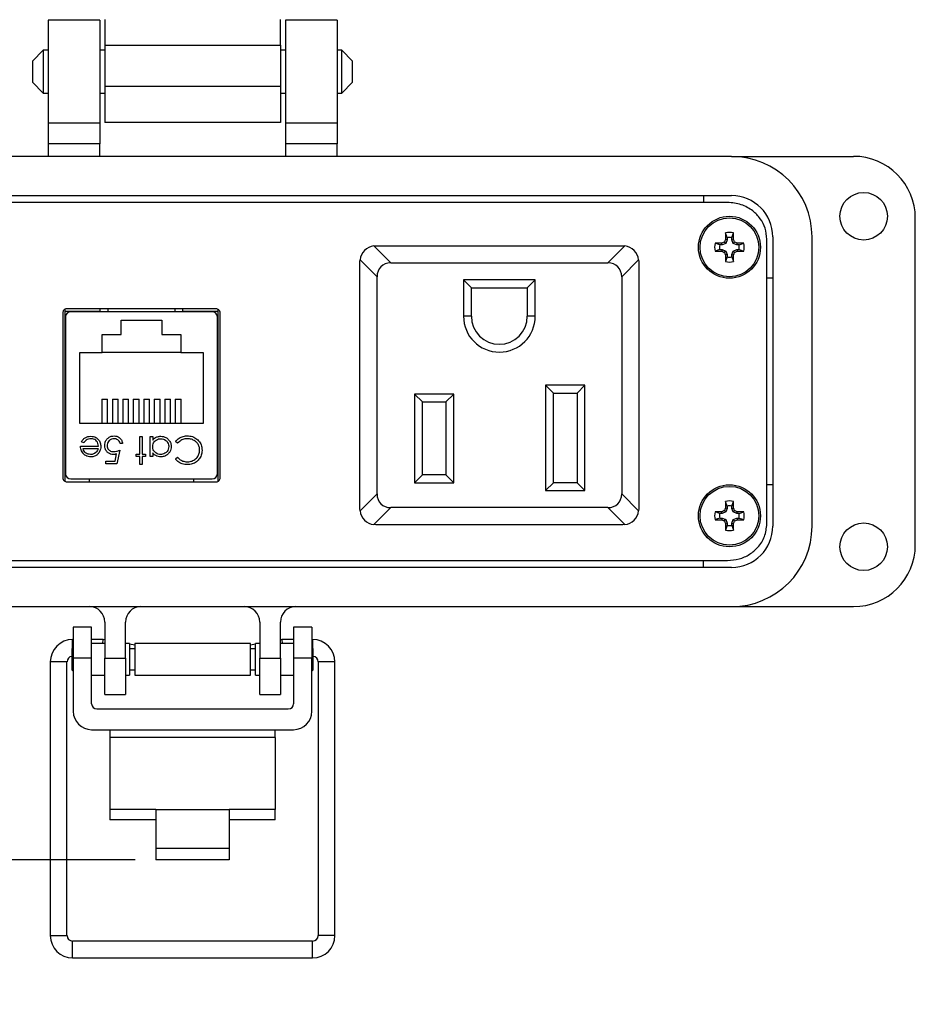
# Model space of a CAD drawing. Units: inches. Extents: x 0.2 to 8, y 0.3 to 10.7.
# Drawn here: x 1.9 to 3.6, y 6.1 to 8 of the extents above; entities that cross this region are included whole.
import ezdxf

# ---------------------------------------------------------------- set-up
doc = ezdxf.new("R2010")
doc.units = ezdxf.units.IN
doc.header["$MEASUREMENT"] = 0
doc.layers.add('BORDER', color=7, linetype='Continuous')
doc.styles.add('SLDTEXTSTYLE0', font='ARIAL.TTF', dxfattribs={"width": 0.948})
doc.dimstyles.new('SLDDIMSTYLE1', dxfattribs={"dimtxt": 0.080892, "dimasz": 0.080892, "dimexe": 0, "dimexo": 0.0625, "dimgap": 0.020223, "dimtad": 0, "dimtih": 1, "dimtoh": 1, "dimlfac": 2, "dimrnd": 1e-09, "dimzin": 12, "dimdsep": 46, "dimtxsty": 'SLDTEXTSTYLE0', "dimsah": 1, "dimcen": 0.09, "dimadec": 0, "dimazin": 3, "dimtfac": 1, "dimtofl": 0, "dimtmove": 0, "dimatfit": 3, "dimfxl": 0, "dimfrac": 2, "dimtolj": 1, "dimtzin": 12, "dimarcsym": 0})

# ---------------------------------------------------------------- blocks, each defined once
blk = doc.blocks.new('_D_1')
at = {"layer": 'BORDER'}
for p, q in [((1.4338, 6.6811), (0.6452, 6.6811)), ((0.6846, 6.6811), (0.6846, 6.3951)), ((2.0724, 6.3951), (0.6452, 6.3951)), ((0.6846, 6.1219), (0.6846, 6.3951)), ((0.4068, 6.1219), (0.6846, 6.1219))]:
    blk.add_line(p, q, dxfattribs=at)
for points in [[(0.6846, 6.6811), (0.6721, 6.6002), (0.697, 6.6002)], [(0.6846, 6.3951), (0.697, 6.476), (0.6721, 6.476)]]:
    blk.add_solid(points, dxfattribs=at)
at = {"layer": 'BORDER', "char_height": 0.08333, "attachment_point": 1, "style": 'SLDTEXTSTYLE0'}
for s, insert in [('0.57', (0.4377, 6.3535)), ('[14.4]', (0.4068, 6.2293))]:
    blk.add_mtext(s, dxfattribs=dict(at, insert=insert))

msp = doc.modelspace()

# ---------------------------------------------------------------- linework, layer by layer
at = {"color": 7, "linetype": 'Continuous', "lineweight": 25}
for p, q in [((2.0047, 7.996), (1.9062, 7.996)), ((1.9062, 7.996), (1.9062, 7.7992)), ((2.0047, 7.996), (2.0047, 7.7992)), ((2.4574, 7.996), (2.359, 7.996)), ((2.359, 7.996), (2.359, 7.7992)), ((2.4574, 7.996), (2.4574, 7.7992)), ((2.0145, 7.9481), (2.3491, 7.9481)), ((2.0145, 7.9481), (2.0145, 7.8694)), ((2.3491, 7.9481), (2.3491, 7.8694)), ((1.8971, 7.9383), (1.8768, 7.9179)), ((1.9062, 7.9383), (1.8971, 7.9383)), ((1.8971, 7.9383), (1.8971, 7.8569)), ((2.0145, 7.9383), (2.0047, 7.9383)), ((2.359, 7.9383), (2.3491, 7.9383)), ((2.4665, 7.9383), (2.4574, 7.9383)), ((2.4869, 7.9179), (2.4665, 7.9383)), ((2.4665, 7.8569), (2.4665, 7.9383)), ((1.8768, 7.9179), (1.8768, 7.8773)), ((2.4869, 7.8976), (2.4869, 7.9179)), ((2.4869, 7.8773), (2.4869, 7.8976)), ((1.8768, 7.8773), (1.8971, 7.8569)), ((2.3491, 7.8694), (2.0145, 7.8694)), ((2.4665, 7.8569), (2.4869, 7.8773)), ((1.8971, 7.8569), (1.9062, 7.8569)), ((2.0047, 7.8569), (2.0145, 7.8569)), ((2.3491, 7.8569), (2.359, 7.8569)), ((2.4574, 7.8569), (2.4665, 7.8569)), ((2.0047, 7.7992), (1.9062, 7.7992)), ((1.9062, 7.7992), (1.9062, 7.7598)), ((2.0047, 7.7992), (2.0047, 7.7598)), ((2.3491, 7.8005), (2.0145, 7.8005)), ((2.4574, 7.7992), (2.359, 7.7992)), ((2.359, 7.7992), (2.359, 7.7598)), ((2.4574, 7.7992), (2.4574, 7.7598)), ((2.0047, 7.7598), (1.9062, 7.7598)), ((1.9062, 7.7598), (1.9062, 7.7362)), ((2.0047, 7.7362), (2.0047, 7.7598)), ((2.4574, 7.7598), (2.359, 7.7598)), ((2.359, 7.7598), (2.359, 7.7362)), ((2.4574, 7.7362), (2.4574, 7.7598)), ((3.2094, 7.7362), (1.1543, 7.7362)), ((3.2094, 7.7362), (3.4417, 7.7362)), ((1.1543, 7.6614), (3.2094, 7.6614)), ((3.1562, 7.6614), (3.1562, 7.6483)), ((3.2018, 7.6483), (1.1618, 7.6483)), ((3.5598, 6.996), (3.5598, 7.6181)), ((3.2011, 7.5812), (3.198, 7.5902)), ((3.2098, 7.5812), (3.2129, 7.5902)), ((3.2881, 7.5826), (3.2881, 7.0314)), ((3.3629, 7.0314), (3.3629, 7.5826)), ((2.5275, 7.5654), (2.5309, 7.5656)), ((2.5598, 7.5331), (2.5275, 7.5654)), ((2.5309, 7.5656), (3.0024, 7.5656)), ((3.0058, 7.5654), (2.9735, 7.5331)), ((3.0024, 7.5656), (3.0058, 7.5654)), ((3.1872, 7.5673), (3.1782, 7.5704)), ((3.1914, 7.5673), (3.1872, 7.5673)), ((3.1914, 7.5673), (3.1907, 7.5707)), ((3.1982, 7.5701), (3.1914, 7.5673)), ((3.1982, 7.5701), (3.1956, 7.5728)), ((3.2011, 7.577), (3.1977, 7.5777)), ((3.2011, 7.577), (3.1982, 7.5701)), ((3.2011, 7.5812), (3.2011, 7.577)), ((3.2098, 7.577), (3.2098, 7.5812)), ((3.2098, 7.577), (3.2132, 7.5777)), ((3.2126, 7.5701), (3.2098, 7.577)), ((3.2126, 7.5701), (3.2153, 7.5728)), ((3.2195, 7.5673), (3.2126, 7.5701)), ((3.2195, 7.5673), (3.2202, 7.5707)), ((3.2237, 7.5673), (3.2195, 7.5673)), ((3.2237, 7.5673), (3.2327, 7.5704)), ((3.2768, 7.0356), (3.2768, 7.5784)), ((3.1872, 7.5586), (3.1782, 7.5555)), ((3.1872, 7.5586), (3.1914, 7.5586)), ((3.1914, 7.5586), (3.1907, 7.5552)), ((3.1914, 7.5586), (3.1982, 7.5557)), ((3.1982, 7.5557), (3.1956, 7.5531)), ((3.2011, 7.5489), (3.1977, 7.5482)), ((3.2011, 7.5447), (3.198, 7.5357)), ((3.1982, 7.5557), (3.2011, 7.5489)), ((3.2011, 7.5489), (3.2011, 7.5447)), ((3.2098, 7.5489), (3.2126, 7.5557)), ((3.2098, 7.5489), (3.2132, 7.5482)), ((3.2098, 7.5447), (3.2098, 7.5489)), ((3.2098, 7.5447), (3.2129, 7.5357)), ((3.2126, 7.5557), (3.2195, 7.5586)), ((3.2126, 7.5557), (3.2153, 7.5531)), ((3.2195, 7.5586), (3.2202, 7.5552)), ((3.2195, 7.5586), (3.2237, 7.5586)), ((3.2237, 7.5586), (3.2327, 7.5555)), ((2.5009, 7.5356), (2.5011, 7.539)), ((2.5009, 7.0641), (2.5009, 7.5356)), ((2.5011, 7.539), (2.5334, 7.5067)), ((2.5598, 7.5331), (2.9735, 7.5331)), ((2.9999, 7.5067), (3.0322, 7.539)), ((3.0322, 7.539), (3.0324, 7.5356)), ((3.0324, 7.5356), (3.0324, 7.0641)), ((2.5334, 7.093), (2.5334, 7.5067)), ((2.8349, 7.5006), (2.6984, 7.5006)), ((2.6984, 7.5006), (2.6984, 7.4313)), ((2.7134, 7.4856), (2.6984, 7.5006)), ((2.8199, 7.4856), (2.8349, 7.5006)), ((2.8349, 7.4313), (2.8349, 7.5006)), ((2.9999, 7.5067), (2.9999, 7.093)), ((3.2881, 7.5039), (3.2768, 7.5039)), ((2.7134, 7.4856), (2.8199, 7.4856)), ((2.7134, 7.4313), (2.7134, 7.4856)), ((2.8199, 7.4856), (2.8199, 7.4313)), ((1.9343, 7.4376), (1.9343, 7.1237)), ((1.9381, 7.4444), (1.9381, 7.1169)), ((2.0056, 7.4402), (1.9381, 7.4402)), ((2.2268, 7.4457), (1.9418, 7.4457)), ((2.2192, 7.4401), (1.9495, 7.4401)), ((2.0056, 7.4401), (2.0056, 7.4457)), ((2.1631, 7.4401), (2.1631, 7.4457)), ((2.2306, 7.4402), (2.1631, 7.4402)), ((2.2306, 7.1169), (2.2306, 7.4444)), ((2.2343, 7.1237), (2.2343, 7.4376)), ((1.9396, 7.4303), (1.9396, 7.1311)), ((2.0453, 7.4241), (2.1233, 7.4241)), ((2.0453, 7.3966), (2.0453, 7.4241)), ((2.1233, 7.4241), (2.1233, 7.3966)), ((2.229, 7.1311), (2.229, 7.4303)), ((2.7134, 7.4313), (2.6984, 7.4313)), ((2.8349, 7.4313), (2.8199, 7.4313)), ((2.0093, 7.3966), (2.0453, 7.3966)), ((2.0093, 7.3621), (2.0093, 7.3966)), ((2.1233, 7.3966), (2.1593, 7.3966)), ((2.1593, 7.3966), (2.1593, 7.3621)), ((1.9396, 7.3594), (1.9381, 7.3594)), ((1.9668, 7.2271), (1.9668, 7.3621)), ((1.9668, 7.3621), (2.0093, 7.3621)), ((2.1593, 7.3621), (2.0093, 7.3621)), ((2.1593, 7.3621), (2.2018, 7.3621)), ((2.2018, 7.3621), (2.2018, 7.2271)), ((2.229, 7.3594), (2.2306, 7.3594)), ((2.6799, 7.2831), (2.6049, 7.2831)), ((2.6049, 7.2831), (2.6049, 7.1141)), ((2.6049, 7.2831), (2.6199, 7.2681)), ((2.6649, 7.2681), (2.6799, 7.2831)), ((2.6799, 7.1141), (2.6799, 7.2831)), ((2.8549, 7.3001), (2.8549, 7.0991)), ((2.9299, 7.3001), (2.8549, 7.3001)), ((2.8699, 7.2851), (2.8549, 7.3001)), ((2.8699, 7.2851), (2.9149, 7.2851)), ((2.8699, 7.1141), (2.8699, 7.2851)), ((2.9149, 7.2851), (2.9299, 7.3001)), ((2.9149, 7.2851), (2.9149, 7.1141)), ((2.9299, 7.0991), (2.9299, 7.3001)), ((2.0088, 7.2735), (2.0198, 7.2735)), ((2.0088, 7.2735), (2.0088, 7.2271)), ((2.0198, 7.2271), (2.0198, 7.2735)), ((2.0288, 7.2735), (2.0398, 7.2735)), ((2.0288, 7.2735), (2.0288, 7.2271)), ((2.0398, 7.2271), (2.0398, 7.2735)), ((2.0488, 7.2735), (2.0488, 7.2271)), ((2.0488, 7.2735), (2.0598, 7.2735)), ((2.0598, 7.2271), (2.0598, 7.2735)), ((2.0688, 7.2735), (2.0688, 7.2271)), ((2.0688, 7.2735), (2.0798, 7.2735)), ((2.0798, 7.2271), (2.0798, 7.2735)), ((2.0888, 7.2735), (2.0998, 7.2735)), ((2.0888, 7.2735), (2.0888, 7.2271)), ((2.0998, 7.2271), (2.0998, 7.2735)), ((2.1088, 7.2735), (2.1198, 7.2735)), ((2.1088, 7.2735), (2.1088, 7.2271)), ((2.1198, 7.2271), (2.1198, 7.2735)), ((2.1288, 7.2735), (2.1288, 7.2271)), ((2.1288, 7.2735), (2.1398, 7.2735)), ((2.1398, 7.2271), (2.1398, 7.2735)), ((2.1488, 7.2735), (2.1598, 7.2735)), ((2.1488, 7.2735), (2.1488, 7.2271)), ((2.1598, 7.2271), (2.1598, 7.2735)), ((2.6199, 7.2681), (2.6649, 7.2681)), ((2.6199, 7.1291), (2.6199, 7.2681)), ((2.6649, 7.2681), (2.6649, 7.1291)), ((2.2018, 7.2271), (1.9668, 7.2271)), ((1.9381, 7.2019), (1.9396, 7.2019)), ((1.9743, 7.19), (1.9701, 7.1922)), ((2.0483, 7.1887), (2.0436, 7.1887)), ((2.081, 7.202), (2.0857, 7.202)), ((2.081, 7.1686), (2.081, 7.202)), ((2.0857, 7.202), (2.0857, 7.1686)), ((2.101, 7.202), (2.1057, 7.202)), ((2.101, 7.164), (2.101, 7.202)), ((2.1057, 7.202), (2.1057, 7.1954)), ((2.1532, 7.1893), (2.1491, 7.1924)), ((2.229, 7.2019), (2.2306, 7.2019)), ((1.9681, 7.184), (2.0022, 7.184)), ((1.9728, 7.1793), (2.0017, 7.1793)), ((2.0429, 7.176), (2.0376, 7.1499)), ((2.1057, 7.171), (2.1057, 7.164)), ((2.0162, 7.1553), (2.0339, 7.1553)), ((2.0162, 7.1499), (2.0162, 7.1553)), ((2.0339, 7.1553), (2.0367, 7.169)), ((2.0743, 7.1686), (2.081, 7.1686)), ((2.0743, 7.164), (2.0743, 7.1686)), ((2.081, 7.164), (2.0743, 7.164)), ((2.081, 7.1486), (2.081, 7.164)), ((2.0857, 7.1686), (2.0923, 7.1686)), ((2.0857, 7.164), (2.0857, 7.1486)), ((2.0923, 7.164), (2.0857, 7.164)), ((2.0923, 7.1686), (2.0923, 7.164)), ((2.1057, 7.164), (2.101, 7.164)), ((2.1491, 7.1595), (2.1532, 7.1626)), ((2.0376, 7.1499), (2.0162, 7.1499)), ((2.0857, 7.1486), (2.081, 7.1486)), ((1.9418, 7.1157), (2.2268, 7.1157)), ((1.9495, 7.1212), (2.2192, 7.1212)), ((1.9849, 7.1212), (1.9849, 7.1157)), ((2.1837, 7.1212), (2.1837, 7.1157)), ((2.6199, 7.1291), (2.6049, 7.1141)), ((2.6049, 7.1141), (2.6799, 7.1141)), ((2.6649, 7.1291), (2.6199, 7.1291)), ((2.6649, 7.1291), (2.6799, 7.1141)), ((2.8549, 7.0991), (2.8699, 7.1141)), ((2.9149, 7.1141), (2.8699, 7.1141)), ((2.9149, 7.1141), (2.9299, 7.0991)), ((2.8549, 7.0991), (2.9299, 7.0991)), ((3.2881, 7.1102), (3.2768, 7.1102)), ((2.5334, 7.093), (2.5011, 7.0607)), ((3.0322, 7.0607), (2.9999, 7.093)), ((3.2011, 7.0694), (3.198, 7.0784)), ((3.2098, 7.0694), (3.2129, 7.0784)), ((2.5011, 7.0607), (2.5009, 7.0641)), ((2.5275, 7.0343), (2.5598, 7.0666)), ((2.9735, 7.0666), (2.5598, 7.0666)), ((2.9735, 7.0666), (3.0058, 7.0343)), ((3.0324, 7.0641), (3.0322, 7.0607)), ((3.1872, 7.0555), (3.1782, 7.0586)), ((3.1914, 7.0555), (3.1907, 7.0589)), ((3.1982, 7.0583), (3.1914, 7.0555)), ((3.1982, 7.0583), (3.1956, 7.0609)), ((3.2011, 7.0652), (3.1977, 7.0659)), ((3.2011, 7.0652), (3.1982, 7.0583)), ((3.2011, 7.0694), (3.2011, 7.0652)), ((3.2098, 7.0652), (3.2098, 7.0694)), ((3.2098, 7.0652), (3.2132, 7.0659)), ((3.2126, 7.0583), (3.2098, 7.0652)), ((3.2126, 7.0583), (3.2153, 7.0609)), ((3.2195, 7.0555), (3.2126, 7.0583)), ((3.2195, 7.0555), (3.2202, 7.0589)), ((3.2237, 7.0555), (3.2327, 7.0586)), ((3.1872, 7.0468), (3.1782, 7.0437)), ((3.1914, 7.0555), (3.1872, 7.0555)), ((3.1872, 7.0468), (3.1914, 7.0468)), ((3.1914, 7.0468), (3.1907, 7.0434)), ((3.1914, 7.0468), (3.1982, 7.0439)), ((3.1982, 7.0439), (3.1956, 7.0413)), ((3.1982, 7.0439), (3.2011, 7.0371)), ((3.2098, 7.0371), (3.2126, 7.0439)), ((3.2126, 7.0439), (3.2195, 7.0468)), ((3.2126, 7.0439), (3.2153, 7.0413)), ((3.2237, 7.0555), (3.2195, 7.0555)), ((3.2195, 7.0468), (3.2202, 7.0434)), ((3.2195, 7.0468), (3.2237, 7.0468)), ((3.2237, 7.0468), (3.2327, 7.0437)), ((2.5309, 7.0341), (2.5275, 7.0343)), ((3.0024, 7.0341), (2.5309, 7.0341)), ((3.0058, 7.0343), (3.0024, 7.0341)), ((3.2011, 7.0371), (3.1977, 7.0364)), ((3.2011, 7.0329), (3.198, 7.0239)), ((3.2011, 7.0371), (3.2011, 7.0329)), ((3.2098, 7.0371), (3.2132, 7.0364)), ((3.2098, 7.0329), (3.2098, 7.0371)), ((3.2098, 7.0329), (3.2129, 7.0239)), ((1.1618, 6.9658), (3.2018, 6.9658)), ((3.1562, 6.9527), (3.1562, 6.9658)), ((3.2094, 6.9527), (1.1543, 6.9527)), ((1.1543, 6.8779), (3.2094, 6.8779)), ((3.2094, 6.8779), (3.4417, 6.8779)), ((1.9893, 6.8385), (1.9543, 6.8385)), ((1.9543, 6.8385), (1.9543, 6.7795)), ((1.9893, 6.7795), (1.9893, 6.8385)), ((2.0145, 6.8484), (2.0145, 6.7795)), ((2.0539, 6.7795), (2.0539, 6.8484)), ((2.3098, 6.8484), (2.3098, 6.7795)), ((2.3491, 6.7795), (2.3491, 6.8484)), ((2.4093, 6.8385), (2.3743, 6.8385)), ((2.3743, 6.8385), (2.3743, 6.7795)), ((2.4093, 6.8385), (2.4093, 6.7795)), ((1.9543, 6.8151), (1.953, 6.8151)), ((2.0115, 6.8151), (1.9893, 6.8151)), ((2.0109, 6.8075), (2.0115, 6.8151)), ((2.0145, 6.8146), (2.0115, 6.8151)), ((2.3521, 6.8151), (2.3491, 6.8146)), ((2.3743, 6.8151), (2.3521, 6.8151)), ((2.3521, 6.8151), (2.3528, 6.8075)), ((2.4106, 6.8151), (2.4093, 6.8151)), ((1.9543, 6.8001), (1.9517, 6.7975)), ((1.9517, 6.7975), (1.9517, 6.7575)), ((2.0145, 6.8075), (1.9893, 6.8075)), ((2.0546, 6.8075), (2.0539, 6.8077)), ((2.0618, 6.8075), (2.0539, 6.8075)), ((2.0618, 6.8075), (2.0618, 6.7475)), ((2.0718, 6.8045), (2.0618, 6.8063)), ((2.0718, 6.7975), (2.0618, 6.7975)), ((2.2919, 6.8075), (2.0718, 6.8075)), ((2.0718, 6.8075), (2.0718, 6.7475)), ((2.2919, 6.7475), (2.2919, 6.8075)), ((2.3019, 6.8063), (2.2919, 6.8045)), ((2.3019, 6.7975), (2.2919, 6.7975)), ((2.3098, 6.8075), (2.3019, 6.8075)), ((2.3019, 6.7475), (2.3019, 6.8075)), ((2.3098, 6.8077), (2.309, 6.8075)), ((2.3743, 6.8075), (2.3491, 6.8075)), ((2.4119, 6.7975), (2.4093, 6.8001)), ((2.4119, 6.7775), (2.4119, 6.7975)), ((1.9893, 6.7795), (1.9543, 6.7795)), ((1.9543, 6.7795), (1.9543, 6.6784)), ((1.9893, 6.6928), (1.9893, 6.7795)), ((2.0145, 6.7795), (2.0539, 6.7795)), ((2.0145, 6.7106), (2.0145, 6.7795)), ((2.0539, 6.7795), (2.0539, 6.7106)), ((2.3098, 6.7795), (2.3491, 6.7795)), ((2.3098, 6.7106), (2.3098, 6.7795)), ((2.3491, 6.7795), (2.3491, 6.7106)), ((2.4093, 6.7795), (2.3743, 6.7795)), ((2.3743, 6.7795), (2.3743, 6.6928)), ((2.4093, 6.6784), (2.4093, 6.7795)), ((2.4119, 6.7575), (2.4119, 6.7775)), ((1.9104, 6.7726), (1.9104, 6.251)), ((1.9423, 6.251), (1.9423, 6.7726)), ((1.9517, 6.7575), (1.9543, 6.7549)), ((2.0618, 6.7575), (2.0718, 6.7575)), ((2.2919, 6.7575), (2.3019, 6.7575)), ((2.4093, 6.7549), (2.4119, 6.7575)), ((2.4213, 6.7726), (2.4213, 6.251)), ((2.4532, 6.251), (2.4532, 6.7726)), ((1.9893, 6.7475), (2.0145, 6.7475)), ((2.0539, 6.7475), (2.0618, 6.7475)), ((2.0718, 6.7475), (2.2919, 6.7475)), ((2.3019, 6.7475), (2.3098, 6.7475)), ((2.3491, 6.7475), (2.3743, 6.7475)), ((2.0145, 6.7106), (2.0539, 6.7106)), ((2.3098, 6.7106), (2.3491, 6.7106)), ((1.9993, 6.6828), (2.3643, 6.6828)), ((1.9893, 6.6434), (2.3743, 6.6434)), ((2.0243, 6.6434), (2.0243, 6.6286)), ((2.3393, 6.6286), (2.0243, 6.6286)), ((2.0243, 6.6286), (2.0243, 6.491)), ((2.3393, 6.6286), (2.3393, 6.6434)), ((2.3393, 6.6286), (2.3393, 6.491)), ((2.1118, 6.491), (2.0243, 6.491)), ((2.0243, 6.491), (2.0243, 6.4713)), ((2.1118, 6.491), (2.2518, 6.491)), ((2.1118, 6.491), (2.1118, 6.4174)), ((2.2518, 6.491), (2.2518, 6.4174)), ((2.3393, 6.491), (2.2518, 6.491)), ((2.3393, 6.4713), (2.3393, 6.491)), ((2.1118, 6.4713), (2.0243, 6.4713)), ((2.3393, 6.4713), (2.2518, 6.4713)), ((2.1118, 6.4174), (2.2518, 6.4174)), ((2.1118, 6.4174), (2.1118, 6.3951)), ((2.2518, 6.4174), (2.2518, 6.3951)), ((2.2518, 6.3951), (2.1118, 6.3951)), ((2.4106, 6.2404), (1.953, 6.2404)), ((1.953, 6.2085), (2.4106, 6.2085))]:
    msp.add_line(p, q, dxfattribs=at)
at = {"color": 8, "linetype": 'Continuous', "lineweight": 25}
for p, q in [((2.0201, 7.4457), (2.0199, 7.4401)), ((2.1487, 7.4401), (2.1485, 7.4457)), ((1.953, 6.7988), (1.953, 6.8151)), ((2.4106, 6.8151), (2.4106, 6.7988)), ((1.9423, 6.7726), (1.9104, 6.7726)), ((2.4373, 6.7726), (2.4213, 6.7726)), ((2.4532, 6.7726), (2.4373, 6.7726)), ((1.9104, 6.251), (1.9423, 6.251)), ((2.4532, 6.251), (2.4213, 6.251)), ((1.953, 6.2085), (1.953, 6.2404)), ((2.4106, 6.2085), (2.4106, 6.2404))]:
    msp.add_line(p, q, dxfattribs=at)
at = {"color": 7, "linetype": 'Continuous', "lineweight": 25}
for centre, radius in [((3.4613, 7.622), 0.0453), ((3.2054, 7.5629), 0.0591), ((3.2054, 7.5629), 0.0561), ((3.2054, 7.0511), 0.0591), ((3.2054, 7.0511), 0.0561), ((3.4613, 6.9921), 0.0453)]:
    msp.add_circle(centre, radius, dxfattribs=at)
for centre, radius, start, end in [((3.2094, 7.5826), 0.1535, 0, 90), ((3.4417, 7.6181), 0.1181, 0, 90), ((3.2094, 7.5826), 0.0787, 0, 90), ((4.0915, 7.5642), 0.8939, 178.333, 179.1348), ((3.2054, 7.5629), 0.0282, 74.6957, 105.3043), ((2.3194, 7.5642), 0.8939, 0.8652, 1.667), ((2.5309, 7.5356), 0.03, 96.5557, 173.4443), ((3.0024, 7.5356), 0.03, 6.5557, 83.4443), ((3.2054, 7.5629), 0.0282, 164.6957, 195.3043), ((3.2042, 6.6769), 0.8939, 90.8652, 91.667), ((3.2054, 7.5629), 0.0188, 166.5643, 193.4357), ((3.5707, 6.6809), 0.9675, 112.8106, 113.127), ((4.0875, 7.1977), 0.9675, 156.873, 157.1894), ((3.2054, 7.5629), 0.0188, 76.5643, 103.4357), ((2.3234, 7.1977), 0.9675, 22.8106, 23.127), ((2.8402, 6.6809), 0.9675, 66.873, 67.1894), ((3.2067, 6.6769), 0.8939, 88.333, 89.1348), ((3.2054, 7.5629), 0.0188, 346.5643, 13.4357), ((3.2054, 7.5629), 0.0282, 344.6957, 15.3043), ((3.2042, 8.449), 0.8939, 268.333, 269.1348), ((3.5707, 8.445), 0.9675, 246.873, 247.1894), ((4.0875, 7.9282), 0.9675, 202.8106, 203.127), ((4.0915, 7.5617), 0.8939, 180.8652, 181.667), ((3.2054, 7.5629), 0.0188, 256.5643, 283.4357), ((2.3194, 7.5617), 0.8939, 358.333, 359.1348), ((2.3234, 7.9282), 0.9675, 336.873, 337.1894), ((2.8402, 8.445), 0.9675, 292.8106, 293.127), ((3.2067, 8.449), 0.8939, 270.8652, 271.667), ((3.2054, 7.5629), 0.0282, 254.6957, 285.3043), ((1.9495, 7.4303), 0.00984, 90, 180), ((2.2192, 7.4303), 0.00984, 0, 90), ((2.7667, 7.4313), 0.0683, 180, 0), ((2.7667, 7.4313), 0.0533, 180, 0), ((1.9495, 7.1311), 0.00984, 180, 270), ((2.2192, 7.1311), 0.00984, 270, 0), ((4.0915, 7.0524), 0.8939, 178.333, 179.1348), ((3.2054, 7.0511), 0.0282, 74.6957, 105.3043), ((2.3194, 7.0524), 0.8939, 0.8652, 1.667), ((2.5309, 7.0641), 0.03, 186.5557, 263.4443), ((3.0024, 7.0641), 0.03, 276.5557, 353.4443), ((3.2054, 7.0511), 0.0282, 164.6957, 195.3043), ((3.2042, 6.1651), 0.8939, 90.8652, 91.667), ((3.5707, 6.1691), 0.9675, 112.8106, 113.127), ((4.0875, 6.6859), 0.9675, 156.873, 157.1894), ((3.2054, 7.0511), 0.0188, 76.5643, 103.4357), ((2.3234, 6.6859), 0.9675, 22.8106, 23.127), ((2.8402, 6.1691), 0.9675, 66.873, 67.1894), ((3.2067, 6.1651), 0.8939, 88.333, 89.1348), ((3.2054, 7.0511), 0.0282, 344.6957, 15.3043), ((3.2042, 7.9372), 0.8939, 268.333, 269.1348), ((3.2054, 7.0511), 0.0188, 166.5643, 193.4357), ((3.5707, 7.9332), 0.9675, 246.873, 247.1894), ((4.0875, 7.4164), 0.9675, 202.8106, 203.127), ((2.3234, 7.4164), 0.9675, 336.873, 337.1894), ((2.8402, 7.9332), 0.9675, 292.8106, 293.127), ((3.2067, 7.9372), 0.8939, 270.8652, 271.667), ((3.2054, 7.0511), 0.0188, 346.5643, 13.4357), ((4.0915, 7.0499), 0.8939, 180.8652, 181.667), ((3.2054, 7.0511), 0.0282, 254.6957, 285.3043), ((3.2054, 7.0511), 0.0188, 256.5643, 283.4357), ((3.2094, 7.0314), 0.1535, 270, 0), ((3.2094, 7.0314), 0.0787, 270, 0), ((2.3194, 7.0499), 0.8939, 358.333, 359.1348), ((3.4417, 6.996), 0.1181, 270, 0), ((1.985, 6.8484), 0.0295, 0, 90), ((2.0834, 6.8484), 0.0295, 90, 180), ((2.2802, 6.8484), 0.0295, 0, 90), ((2.3787, 6.8484), 0.0295, 90, 180), ((1.953, 6.7726), 0.0426, 90, 180), ((2.4106, 6.7726), 0.0426, 0, 90), ((1.953, 6.7726), 0.0106, 96.8, 180), ((2.4106, 6.7726), 0.0106, 0, 83.2), ((1.9993, 6.6928), 0.01, 180, 270), ((2.3643, 6.6928), 0.01, 270, 0), ((1.9893, 6.6784), 0.035, 180, 270), ((2.3743, 6.6784), 0.035, 270, 0), ((1.953, 6.251), 0.0426, 180, 270), ((1.953, 6.251), 0.0106, 180, 270), ((2.4106, 6.251), 0.0426, 270, 0), ((2.4106, 6.251), 0.0106, 270, 0)]:
    msp.add_arc(centre, radius, start, end, dxfattribs=at)
for centre, major_axis, start_param, end_param in [((2.5675, 7.499), (0.0267, -0.0267), 2.470613, 3.812572), ((2.9658, 7.499), (-0.0267, -0.0267), 2.470613, 3.812572), ((2.5675, 7.1007), (0.0267, 0.0267), 2.470613, 3.812572), ((2.9658, 7.1007), (0.0267, -0.0267), 5.612206, 6.954165)]:
    msp.add_ellipse(centre, major_axis=major_axis, ratio=0.793849, start_param=start_param, end_param=end_param, dxfattribs=at)
for points in [[(2.0145, 7.9973), (2.0145, 7.9966), (2.0145, 7.9951), (2.0145, 7.9837), (2.0145, 7.9675), (2.0145, 7.9546), (2.0145, 7.9481)], [(2.3491, 7.9481), (2.3491, 7.9546), (2.3491, 7.9675), (2.3491, 7.9837), (2.3491, 7.9951), (2.3491, 7.9966), (2.3491, 7.9973)], [(2.0145, 7.8694), (2.0145, 7.8604), (2.0145, 7.8423), (2.0145, 7.8195), (2.0145, 7.8036), (2.0145, 7.8015), (2.0145, 7.8005)], [(2.3491, 7.8694), (2.3491, 7.8604), (2.3491, 7.8423), (2.3491, 7.8195), (2.3491, 7.8036), (2.3491, 7.8015), (2.3491, 7.8005)]]:
    msp.add_open_spline(points, degree=3, dxfattribs=at)
for points, knots in [([(3.2768, 7.5784), (3.2762, 7.5854), (3.2749, 7.5993), (3.2648, 7.6179), (3.2493, 7.6338), (3.2277, 7.6458), (3.2106, 7.6475), (3.2018, 7.6483)], [0, 0, 0, 0, 0.184495, 0.365378, 0.547915, 0.768603, 1, 1, 1, 1]), ([(1.9418, 7.4457), (1.9407, 7.4455), (1.9385, 7.4452), (1.936, 7.443), (1.9346, 7.4404), (1.9344, 7.4385), (1.9343, 7.4376)], [0, 0, 0, 0, 0.273959, 0.546354, 0.767751, 1, 1, 1, 1]), ([(2.2343, 7.4376), (2.2342, 7.4388), (2.2339, 7.4411), (2.2319, 7.4437), (2.2295, 7.4454), (2.2277, 7.4456), (2.2268, 7.4457)], [0, 0, 0, 0, 0.292573, 0.569775, 0.783208, 1, 1, 1, 1]), ([(1.9701, 7.1922), (1.971, 7.1936), (1.9727, 7.1965), (1.9768, 7.2), (1.982, 7.2023), (1.9858, 7.2026), (1.9877, 7.2027)], [0, 0, 0, 0, 0.232516, 0.466682, 0.738914, 1, 1, 1, 1]), ([(1.9883, 7.198), (1.9866, 7.1979), (1.9833, 7.1976), (1.9785, 7.1953), (1.9758, 7.1923), (1.9746, 7.1904), (1.9743, 7.19)], [0, 0, 0, 0, 0.298669, 0.59806, 0.913268, 1, 1, 1, 1]), ([(1.9877, 7.2027), (1.9894, 7.2026), (1.9928, 7.2024), (1.9978, 7.2005), (2.0024, 7.1965), (2.0061, 7.1905), (2.0066, 7.1855), (2.0069, 7.1831)], [0, 0, 0, 0, 0.164401, 0.329941, 0.517609, 0.760733, 1, 1, 1, 1]), ([(2.0022, 7.184), (2.002, 7.1857), (2.0017, 7.1891), (1.9991, 7.1934), (1.9954, 7.1965), (1.9916, 7.1979), (1.9892, 7.198), (1.9883, 7.198)], [0, 0, 0, 0, 0.229921, 0.462151, 0.671955, 0.882204, 1, 1, 1, 1]), ([(2.0142, 7.185), (2.0143, 7.1867), (2.0146, 7.1905), (2.0171, 7.196), (2.0213, 7.2004), (2.0268, 7.203), (2.0305, 7.2032), (2.0324, 7.2034)], [0, 0, 0, 0, 0.174353, 0.391429, 0.614234, 0.805701, 1, 1, 1, 1]), ([(2.0321, 7.198), (2.0304, 7.1978), (2.027, 7.1975), (2.0228, 7.1946), (2.02, 7.1909), (2.019, 7.1874), (2.0189, 7.1854), (2.0189, 7.1848)], [0, 0, 0, 0, 0.244123, 0.490425, 0.704229, 0.917207, 1, 1, 1, 1]), ([(2.0436, 7.1887), (2.0431, 7.1903), (2.0423, 7.1932), (2.0392, 7.196), (2.0358, 7.1977), (2.0334, 7.1979), (2.0321, 7.198)], [0, 0, 0, 0, 0.315187, 0.540172, 0.764044, 1, 1, 1, 1]), ([(2.0324, 7.2034), (2.0341, 7.2032), (2.0375, 7.203), (2.042, 7.2005), (2.0456, 7.1968), (2.0476, 7.1926), (2.0481, 7.1897), (2.0483, 7.1887)], [0, 0, 0, 0, 0.212653, 0.427108, 0.630117, 0.863884, 1, 1, 1, 1]), ([(2.1057, 7.1954), (2.1068, 7.1967), (2.1091, 7.1991), (2.1139, 7.2017), (2.1181, 7.2026), (2.1207, 7.2027), (2.1212, 7.2027)], [0, 0, 0, 0, 0.283003, 0.567912, 0.910208, 1, 1, 1, 1]), ([(2.1057, 7.1831), (2.1058, 7.1848), (2.1061, 7.1882), (2.1086, 7.1926), (2.1124, 7.1957), (2.1166, 7.1977), (2.1197, 7.1979), (2.1211, 7.198)], [0, 0, 0, 0, 0.211349, 0.42473, 0.620343, 0.822954, 1, 1, 1, 1]), ([(2.1211, 7.198), (2.1228, 7.1979), (2.1261, 7.1975), (2.1307, 7.195), (2.1342, 7.1911), (2.1361, 7.1869), (2.1363, 7.1841), (2.1364, 7.1829)], [0, 0, 0, 0, 0.212172, 0.425609, 0.644221, 0.855361, 1, 1, 1, 1]), ([(2.1212, 7.2027), (2.1229, 7.2026), (2.1267, 7.2023), (2.1321, 7.1999), (2.137, 7.1955), (2.1405, 7.1897), (2.1409, 7.1851), (2.1411, 7.1829)], [0, 0, 0, 0, 0.1615957, 0.3599904, 0.5603098, 0.7911424, 1, 1, 1, 1]), ([(2.1491, 7.1924), (2.1502, 7.1937), (2.1531, 7.1973), (2.1597, 7.2014), (2.1666, 7.2032), (2.1707, 7.2033), (2.1718, 7.2034)], [0, 0, 0, 0, 0.1924758, 0.5330509, 0.8753432, 1, 1, 1, 1]), ([(2.1718, 7.198), (2.1701, 7.1979), (2.1659, 7.1977), (2.159, 7.1951), (2.1552, 7.1913), (2.1532, 7.1893)], [0, 0, 0, 0, 0.237017, 0.604607, 1, 1, 1, 1]), ([(2.1718, 7.2034), (2.1734, 7.2033), (2.1784, 7.2031), (2.1864, 7.2007), (2.1911, 7.1963), (2.1932, 7.1942)], [0, 0, 0, 0, 0.2086236, 0.6286426, 1, 1, 1, 1]), ([(2.1952, 7.176), (2.1951, 7.1777), (2.1949, 7.1816), (2.1925, 7.1875), (2.1879, 7.1928), (2.1816, 7.1967), (2.1759, 7.1979), (2.1726, 7.198), (2.1718, 7.198)], [0, 0, 0, 0, 0.140234, 0.329588, 0.514777, 0.72404, 0.934034, 1, 1, 1, 1]), ([(2.1932, 7.1942), (2.1943, 7.1929), (2.1971, 7.1893), (2.1995, 7.1828), (2.1997, 7.1778), (2.1998, 7.1757)], [0, 0, 0, 0, 0.249356, 0.689096, 1, 1, 1, 1]), ([(1.9723, 7.1708), (1.9714, 7.1722), (1.9698, 7.1746), (1.9684, 7.1792), (1.9682, 7.1822), (1.9681, 7.184)], [0, 0, 0, 0, 0.357679, 0.614534, 1, 1, 1, 1]), ([(1.9876, 7.1633), (1.9859, 7.1634), (1.9826, 7.1636), (1.9775, 7.1656), (1.9742, 7.1684), (1.9726, 7.1704), (1.9723, 7.1708)], [0, 0, 0, 0, 0.284028, 0.569824, 0.912779, 1, 1, 1, 1]), ([(1.9874, 7.168), (1.9857, 7.1681), (1.9823, 7.1684), (1.978, 7.1707), (1.9746, 7.1741), (1.9734, 7.1772), (1.9729, 7.1791), (1.9728, 7.1793)], [0, 0, 0, 0, 0.252463, 0.50614, 0.707515, 0.960358, 1, 1, 1, 1]), ([(1.9972, 7.1715), (1.9958, 7.1705), (1.9936, 7.169), (1.9902, 7.1681), (1.9883, 7.168), (1.9874, 7.168)], [0, 0, 0, 0, 0.474812, 0.732709, 1, 1, 1, 1]), ([(2.0025, 7.1704), (2.0014, 7.1691), (1.9991, 7.1666), (1.9944, 7.1641), (1.9904, 7.1634), (1.988, 7.1633), (1.9876, 7.1633)], [0, 0, 0, 0, 0.294497, 0.590969, 0.922609, 1, 1, 1, 1]), ([(2.0017, 7.1793), (2.0014, 7.1785), (2.0009, 7.1769), (1.9996, 7.1742), (1.9981, 7.1725), (1.9972, 7.1715)], [0, 0, 0, 0, 0.274729, 0.54987, 1, 1, 1, 1]), ([(2.0069, 7.1831), (2.0068, 7.1814), (2.0065, 7.1775), (2.0046, 7.1732), (2.0029, 7.1709), (2.0025, 7.1704)], [0, 0, 0, 0, 0.367479, 0.852672, 1, 1, 1, 1]), ([(2.0306, 7.168), (2.0289, 7.1681), (2.0255, 7.1683), (2.0209, 7.1706), (2.0172, 7.1743), (2.0146, 7.1792), (2.0143, 7.183), (2.0142, 7.185)], [0, 0, 0, 0, 0.190514, 0.382614, 0.572374, 0.777835, 1, 1, 1, 1]), ([(2.0189, 7.1848), (2.019, 7.1834), (2.0192, 7.1808), (2.0212, 7.1774), (2.0238, 7.1751), (2.0273, 7.1736), (2.03, 7.1734), (2.0314, 7.1733)], [0, 0, 0, 0, 0.223208, 0.405533, 0.587976, 0.770841, 1, 1, 1, 1]), ([(2.0314, 7.1733), (2.0331, 7.1734), (2.0359, 7.1737), (2.0397, 7.1748), (2.0419, 7.1756), (2.0429, 7.176)], [0, 0, 0, 0, 0.424537, 0.711308, 1, 1, 1, 1]), ([(2.121, 7.168), (2.1193, 7.1681), (2.1159, 7.1683), (2.1114, 7.1708), (2.1079, 7.1745), (2.1059, 7.1789), (2.1058, 7.1819), (2.1057, 7.1831)], [0, 0, 0, 0, 0.210615, 0.422644, 0.628827, 0.847631, 1, 1, 1, 1]), ([(2.1211, 7.1633), (2.1194, 7.1634), (2.116, 7.1636), (2.111, 7.1656), (2.1077, 7.1684), (2.1061, 7.1705), (2.1057, 7.171)], [0, 0, 0, 0, 0.280514, 0.562636, 0.893383, 1, 1, 1, 1]), ([(2.1364, 7.1829), (2.1362, 7.1812), (2.1359, 7.1779), (2.1332, 7.1733), (2.1293, 7.17), (2.125, 7.1682), (2.1222, 7.168), (2.121, 7.168)], [0, 0, 0, 0, 0.212615, 0.426139, 0.645346, 0.852734, 1, 1, 1, 1]), ([(2.1411, 7.1829), (2.141, 7.1812), (2.1407, 7.1778), (2.1386, 7.1728), (2.1347, 7.1681), (2.1291, 7.1644), (2.1241, 7.1634), (2.1215, 7.1633), (2.1211, 7.1633)], [0, 0, 0, 0, 0.161991, 0.324876, 0.518151, 0.744736, 0.961859, 1, 1, 1, 1]), ([(2.1998, 7.1757), (2.1998, 7.174), (2.1996, 7.1693), (2.1969, 7.1621), (2.1911, 7.1551), (2.1835, 7.1502), (2.1765, 7.1487), (2.1727, 7.1486), (2.1718, 7.1486)], [0, 0, 0, 0, 0.115499, 0.321861, 0.519656, 0.73247, 0.940649, 1, 1, 1, 1]), ([(2.1721, 7.1539), (2.1738, 7.154), (2.178, 7.1543), (2.1846, 7.1568), (2.1906, 7.1618), (2.1945, 7.1686), (2.195, 7.1736), (2.1952, 7.176)], [0, 0, 0, 0, 0.141516, 0.357896, 0.584707, 0.793586, 1, 1, 1, 1]), ([(2.0367, 7.169), (2.0359, 7.1688), (2.0345, 7.1684), (2.0325, 7.168), (2.0312, 7.168), (2.0306, 7.168)], [0, 0, 0, 0, 0.40094, 0.698988, 1, 1, 1, 1]), ([(2.1718, 7.1486), (2.1701, 7.1487), (2.1652, 7.1489), (2.1573, 7.1515), (2.1517, 7.156), (2.1494, 7.159), (2.1491, 7.1595)], [0, 0, 0, 0, 0.192064, 0.567779, 0.931403, 1, 1, 1, 1]), ([(2.1532, 7.1626), (2.1543, 7.1614), (2.1571, 7.1583), (2.1631, 7.1551), (2.1686, 7.154), (2.1716, 7.154), (2.1721, 7.1539)], [0, 0, 0, 0, 0.233526, 0.580988, 0.929095, 1, 1, 1, 1]), ([(1.9343, 7.1237), (1.9345, 7.1225), (1.9347, 7.1202), (1.9367, 7.1176), (1.9392, 7.116), (1.9409, 7.1158), (1.9418, 7.1157)], [0, 0, 0, 0, 0.292573, 0.569775, 0.783208, 1, 1, 1, 1]), ([(2.2268, 7.1157), (2.2279, 7.1158), (2.2302, 7.1161), (2.2326, 7.1183), (2.2341, 7.1209), (2.2342, 7.1228), (2.2343, 7.1237)], [0, 0, 0, 0, 0.273959, 0.546354, 0.767751, 1, 1, 1, 1]), ([(3.2018, 6.9658), (3.2093, 6.9664), (3.2239, 6.9676), (3.2439, 6.9768), (3.261, 6.9911), (3.2741, 7.0111), (3.2759, 7.0274), (3.2768, 7.0356)], [0, 0, 0, 0, 0.197453, 0.386554, 0.570423, 0.783485, 1, 1, 1, 1])]:
    msp.add_open_spline(points, degree=3, knots=knots, dxfattribs=at)

# ---------------------------------------------------------------- dimensions: what is measured, and where the dimension line sits
at = {"layer": 'BORDER'}
dim = msp.add_linear_dim(base=(0.6846, 6.3951), p1=(1.4732, 6.6811), p2=(2.1118, 6.3951), angle=90, text='0.57\\P[14.4]', dimstyle='SLDDIMSTYLE1', dxfattribs=at)
dim.commit()
dim.dimension.update_dxf_attribs({"geometry": '_D_1', "text_midpoint": (0.6846, 6.2461), "dimtype": 160})

doc.saveas('drawing.dxf')
